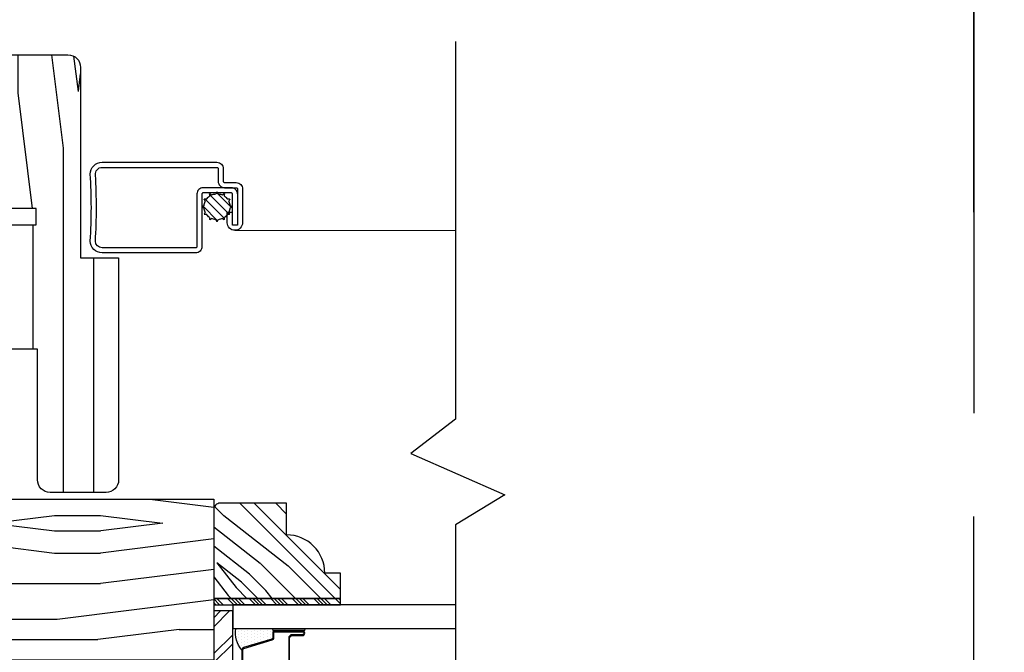
# Model space of a CAD drawing. Extents: x 0 to 162, y 0 to 38.
# Drawn here: x 103 to 108, y 11 to 14 of the extents above; entities that cross this region are included whole.
import ezdxf

# ---------------------------------------------------------------- set-up
doc = ezdxf.new("R2010")
doc.units = 0
doc.header["$LTSCALE"] = 6
doc.header["$MEASUREMENT"] = 0
doc.linetypes.add('DASHED', pattern=[0.75, 0.5, -0.25])
doc.layers.add('A-DETL-CUT', color=6, linetype='CONTINUOUS')
doc.layers.add('PLOT VIEW', color=1, linetype='DASHED', plot=False)

# ---------------------------------------------------------------- blocks, each defined once
blk = doc.blocks.new('awning jamb 111')
at = {"layer": 'A-DETL-CUT'}
h = blk.add_hatch(dxfattribs=at)
h.set_pattern_fill('PGRAIN', color=256, scale=0.05, angle=90, style=0)
h.set_pattern_definition([(90, (56.042, -44.7887), (1.5, 1e-16), [0.8, -5.2]), (90, (56.192, -44.7887), (1.5, 1e-16), [1.14362, -4.85638]), (90, (56.342, -44.7887), (1.5, 1e-16), [1.45736, -4.54264]), (90, (56.492, -44.7887), (1.5, 1e-16), [1.45736, -4.54264]), (90, (56.642, -44.7887), (1.5, 1e-16), [1.14362, -4.85638]), (90, (56.792, -44.7887), (1.5, 1e-16), [0.8, -5.2]), (90, (56.942, -44.7887), (1.5, 1e-16), [1.05231, -4.94769]), (90, (57.092, -44.7887), (1.5, 1e-16), [4.28626, -1.71374]), (90, (57.242, -44.7887), (1.5, 1e-16), [3.94264, -2.05736]), (90, (57.392, -44.7887), (1.5, 1e-16), [0.61921, -5.38079]), (90, (55.942, -43.1887), (1.5, 1e-16), [0.45736, -5.54264]), (90, (56.1187, -43.0584), (1.5, 1e-16), [0.54023, -5.45977]), (90, (56.2688, -42.7451), (1.5, 1e-16), [0.22756, -5.77244]), (90, (56.5653, -42.7451), (1.5, 1e-16), [0.22756, -5.77244]), (90, (56.7154, -43.0584), (1.5, 1e-16), [0.54023, -5.45977]), (90, (56.892, -43.1887), (1.5, 1e-16), [0.45736, -5.54264]), (90, (56.992, -43.3364), (1.5, 1e-16), [0.80533, -5.19467]), (90, (57.342, -43.7695), (1.5, 1e-16), [2.78079, -3.21921]), (90, (56.042, -41.9314), (1.5, 1e-16), [0.14264, -5.85736]), (90, (56.192, -41.9314), (1.5, 1e-16), [0.34306, -5.65694]), (90, (56.342, -41.9314), (1.5, 1e-16), [0.67293, -5.32707]), (90, (56.492, -41.9314), (1.5, 1e-16), [1.08527, -4.91473]), (90, (56.642, -41.9314), (1.5, 1e-16), [1.42889, -4.57111]), (90, (56.792, -41.9314), (1.5, 1e-16), [1.74264, -4.25736]), (90, (56.942, -42.1311), (1.5, 1e-16), [1.94236, -4.05764]), (90, (56.042, -40.3883), (1.5, 1e-16), [0.39958, -5.60042]), (90, (56.2322, -40.3793), (1.5, 1e-16), [0.71144, -5.28856]), (90, (56.392, -40.0461), (1.5, 1e-16), [0.45736, -5.54264]), (90, (56.5687, -39.9157), (1.5, 1e-16), [0.54023, -5.45977]), (90, (56.7188, -39.6025), (1.5, 1e-16), [0.22756, -5.77244]), (90, (57.0153, -39.6025), (1.5, 1e-16), [0.22756, -5.77244]), (90, (57.1654, -39.9157), (1.5, 1e-16), [0.54023, -5.45977]), (90, (57.342, -40.0461), (1.5, 1e-16), [0.45736, -5.54264]), (82.875, (56.49205, -43.3314), (-3e-08, 6), [0.59078, -11.5026]), (82.875, (56.64205, -43.6451), (-3e-08, 6), [0.59132, -11.50206]), (82.875, (56.79205, -43.9887), (-3e-08, 6), [0.80623, -11.28716]), (82.875, (56.94205, -43.7364), (-3e-08, 6), [0.40311, -11.69027]), (82.875, (55.94205, -42.7314), (-3e-08, 6), [0.80623, -11.28716]), (82.875, (56.1187, -42.5181), (-3e-08, 6), [0.59132, -11.50206]), (82.875, (56.2688, -42.5176), (-3e-08, 6), [0.59078, -11.5026]), (82.875, (56.94205, -40.1887), (-3e-08, 6), [0.59078, -11.5026]), (82.875, (57.09205, -40.5025), (-3e-08, 6), [0.59132, -11.50206]), (82.875, (57.24205, -40.8461), (-3e-08, 6), [0.80623, -11.28716]), (82.875, (57.34205, -40.9887), (-3e-08, 6), [0.40311, -11.69027]), (82.875, (55.96705, -39.3887), (-3e-08, 6), [0.60467, -11.48872]), (82.875, (56.04205, -39.9887), (-3e-08, 6), [1.20934, -10.88405]), (82.875, (56.23216, -39.6679), (-3e-08, 6), [0.88598, -11.20741]), (82.875, (56.39205, -39.5887), (-3e-08, 6), [0.80623, -11.28716]), (82.875, (56.5687, -39.3755), (-3e-08, 6), [0.59132, -11.50206]), (82.875, (56.7188, -39.37495), (-3e-08, 6), [0.59078, -11.5026]), (277.125, (56.49205, -41.9314), (-3e-08, -6), [0.59078, -11.5026]), (97.125, (56.04205, -43.9887), (3e-08, 6), [0.80623, -11.28716]), (97.125, (56.19205, -43.6451), (3e-08, 6), [0.59132, -11.50206]), (97.125, (56.34205, -43.3314), (3e-08, 6), [0.59078, -11.5026]), (277.125, (56.64205, -41.9314), (-3e-08, -6), [0.59132, -11.50206]), (277.125, (56.79205, -41.9314), (-3e-08, -6), [0.80623, -11.28716]), (277.125, (56.94205, -42.1311), (-3e-08, -6), [0.40311, -11.69027]), (97.125, (57.39205, -44.1695), (3e-08, 6), [0.40311, -11.69027]), (277.125, (55.89205, -40.5887), (-3e-08, -6), [1.20934, -10.88405]), (277.125, (56.04205, -40.3883), (-3e-08, -6), [1.20934, -10.88405]), (277.125, (56.23216, -40.3793), (-3e-08, -6), [0.88598, -11.20741]), (97.125, (56.49205, -40.8461), (3e-08, 6), [0.80623, -11.28716]), (97.125, (56.64205, -40.5025), (3e-08, 6), [0.59132, -11.50206]), (97.125, (56.79205, -40.1887), (3e-08, 6), [0.59078, -11.5026]), (277.125, (56.94205, -38.7887), (-3e-08, -6), [0.59078, -11.5026]), (277.125, (57.09205, -38.7887), (-3e-08, -6), [0.59132, -11.50206]), (277.125, (57.24205, -38.7887), (-3e-08, -6), [0.80623, -11.28716]), (277.125, (57.39205, -38.7887), (-3e-08, -6), [0.60467, -11.48872]), (90, (56.3801, -42.7451), (1.5, 1e-16), [0.22756, -5.77244]), (90, (56.4565, -42.7451), (1.5, 1e-16), [0.22756, -5.77244]), (90, (56.8301, -39.6025), (1.5, 1e-16), [0.22756, -5.77244]), (90, (56.9065, -39.6025), (1.5, 1e-16), [0.22756, -5.77244]), (97.125, (56.4183, -43.05085), (3e-08, 6), [0.30808, -11.78531]), (82.875, (56.4183, -43.05085), (-3e-08, 6), [0.30808, -11.78531]), (277.125, (56.4183, -42.2119), (-3e-08, -6), [0.30808, -11.78531]), (82.875, (56.3801, -42.5176), (-3e-08, 6), [0.30808, -11.78531]), (97.125, (56.8683, -39.9082), (3e-08, 6), [0.30808, -11.78531]), (82.875, (56.8683, -39.9082), (-3e-08, 6), [0.30808, -11.78531]), (277.125, (56.8683, -39.06925), (-3e-08, -6), [0.30808, -11.78531]), (82.875, (56.8301, -39.37495), (-3e-08, 6), [0.30808, -11.78531])])
h.paths.add_polyline_path([(-1.9375, -0.2773), (-1.75, -0.2773), (-1.75, 0.6607, -0.414202), (-1.688, 0.7227), (-1.3125, 0.7227), (-1.3125, 0.0552), (-1.3435, 0.0552), (-1.3435, -0.0348), (-1.5315, -0.0348), (-1.5315, -0.1148), (-1.3435, -0.1148), (-1.3435, -0.2048), (-1.3125, -0.2048), (-1.3125, -0.4335), (-1.2505, -0.4502), (-1.2505, -0.6048), (-1.3125, -0.6214), (-1.3125, -0.7285), (-1.5375, -0.7285), (-1.5375, -1.3715, -0.414252), (-1.5995, -1.4335), (-1.8755, -1.4335, -0.414175), (-1.9375, -1.3715)])
h = blk.add_hatch(dxfattribs=at)
h.set_pattern_fill('PGRAIN', color=256, scale=0.025, angle=135, style=0)
h.set_pattern_definition([(45, (-75.1278, -36.2071), (0.53033, -0.53033), [0.4, -2.6]), (45, (-75.07474, -36.2602), (0.53033, -0.53033), [0.57181, -2.42819]), (45, (-75.0217, -36.3132), (0.53033, -0.53033), [0.728682, -2.271318]), (45, (-74.9687, -36.3662), (0.53033, -0.53033), [0.728682, -2.271318]), (45, (-74.91565, -36.4193), (0.53033, -0.53033), [0.57181, -2.42819]), (45, (-74.8626, -36.4723), (0.53033, -0.53033), [0.4, -2.6]), (45, (-74.8096, -36.5253), (0.53033, -0.53033), [0.526157, -2.473843]), (45, (-74.75655, -36.5784), (0.53033, -0.53033), [2.143128, -0.856872]), (45, (-74.7035, -36.6314), (0.53033, -0.53033), [1.971318, -1.028682]), (45, (-74.6505, -36.6844), (0.53033, -0.53033), [0.309607, -2.690393]), (45, (-74.59745, -35.6061), (0.53033, -0.53033), [0.228682, -2.771318]), (45, (-74.4889, -35.62246), (0.53033, -0.53033), [0.270117, -2.729883]), (45, (-74.3251, -35.5648), (0.53033, -0.53033), [0.11378, -2.88622]), (45, (-74.22026, -35.6696), (0.53033, -0.53033), [0.11378, -2.88622]), (45, (-74.2779, -35.8334), (0.53033, -0.53033), [0.270117, -2.729883]), (45, (-74.2616, -35.942), (0.53033, -0.53033), [0.228682, -2.771318]), (45, (-74.2784, -36.02954), (0.53033, -0.53033), [0.402665, -2.597335]), (45, (-74.3078, -36.3064), (0.53033, -0.53033), [1.390393, -1.609607]), (45, (-74.11755, -35.1969), (0.53033, -0.53033), [0.071318, -2.928682]), (45, (-74.0645, -35.24994), (0.53033, -0.53033), [0.17153, -2.82847]), (45, (-74.0115, -35.303), (0.53033, -0.53033), [0.336466, -2.663534]), (45, (-73.95845, -35.356), (0.53033, -0.53033), [0.542637, -2.457363]), (45, (-73.9054, -35.40904), (0.53033, -0.53033), [0.714446, -2.285554]), (45, (-73.8524, -35.4621), (0.53033, -0.53033), [0.871318, -2.128682]), (45, (-73.86996, -35.5857), (0.53033, -0.53033), [0.971178, -2.028822]), (45, (-73.572, -34.65135), (0.53033, -0.53033), [0.19979, -2.80021]), (45, (-73.5016, -34.7154), (0.53033, -0.53033), [0.355718, -2.644282]), (45, (-73.32726, -34.6541), (0.53033, -0.53033), [0.228682, -2.771318]), (45, (-73.2187, -34.6705), (0.53033, -0.53033), [0.270117, -2.729883]), (45, (-73.0549, -34.6128), (0.53033, -0.53033), [0.11378, -2.88622]), (45, (-72.9501, -34.7176), (0.53033, -0.53033), [0.11378, -2.88622]), (45, (-73.00775, -34.8814), (0.53033, -0.53033), [0.270117, -2.729883]), (45, (-72.9914, -34.99), (0.53033, -0.53033), [0.228682, -2.771318]), (37.875, (-74.45342, -35.85098), (2.1213203, 2.1213204), [0.29539, -5.751302]), (37.875, (-74.5113, -36.01494), (2.1213203, 2.1213204), [0.29566, -5.751032]), (37.875, (-74.57977, -36.18946), (2.1213203, 2.1213204), [0.403113, -5.64358]), (37.875, (-74.43753, -36.1533), (2.1213203, 2.1213204), [0.201556, -5.845137]), (37.875, (-74.43575, -35.4444), (2.1213203, 2.1213204), [0.403113, -5.64358]), (37.875, (-74.2979, -35.43146), (2.1213203, 2.1213204), [0.29566, -5.751032]), (37.875, (-74.24465, -35.48432), (2.1213203, 2.1213204), [0.29539, -5.751302]), (37.875, (-73.18323, -34.899), (2.1213203, 2.1213204), [0.29539, -5.751302]), (37.875, (-73.24113, -35.06295), (2.1213203, 2.1213204), [0.29566, -5.751032]), (37.875, (-73.30958, -35.23747), (2.1213203, 2.1213204), [0.403113, -5.64358]), (37.875, (-73.32466, -35.32325), (2.1213203, 2.1213204), [0.201556, -5.845137]), (37.875, (-73.2451, -34.27143), (2.1213203, 2.1213204), [0.302335, -5.744359]), (37.875, (-73.43072, -34.51008), (2.1213203, 2.1213204), [0.60467, -5.442024]), (37.875, (-73.25007, -34.46385), (2.1213203, 2.1213204), [0.442988, -5.603705]), (37.875, (-73.16556, -34.4924), (2.1213203, 2.1213204), [0.403113, -5.64358]), (37.875, (-73.0277, -34.47947), (2.1213203, 2.1213204), [0.29566, -5.751032]), (37.875, (-72.97446, -34.53233), (2.1213203, 2.1213204), [0.29539, -5.751302]), (232.125, (-73.95845, -35.356), (-2.1213204, -2.1213203), [0.29539, -5.751302]), (52.125, (-74.84494, -35.9243), (2.1213204, 2.1213203), [0.403113, -5.64358]), (52.125, (-74.6704, -35.85584), (2.1213204, 2.1213203), [0.29566, -5.751032]), (52.125, (-74.50646, -35.79795), (2.1213204, 2.1213203), [0.29539, -5.751302]), (232.125, (-73.9054, -35.40904), (-2.1213204, -2.1213203), [0.29566, -5.751032]), (232.125, (-73.8524, -35.46207), (-2.1213204, -2.1213203), [0.403113, -5.64358]), (232.125, (-73.86996, -35.5857), (-2.1213204, -2.1213203), [0.201556, -5.845137]), (52.125, (-74.43156, -36.4655), (2.1213204, 2.1213203), [0.201556, -5.845137]), (232.125, (-73.6959, -34.66918), (-2.1213204, -2.1213203), [0.60467, -5.442024]), (232.125, (-73.572, -34.65135), (-2.1213204, -2.1213203), [0.60467, -5.442024]), (232.125, (-73.5016, -34.71538), (-2.1213204, -2.1213203), [0.442988, -5.603705]), (52.125, (-73.57475, -34.9723), (2.1213204, 2.1213203), [0.403113, -5.64358]), (52.125, (-73.40023, -34.90385), (2.1213204, 2.1213203), [0.29566, -5.751032]), (52.125, (-73.23627, -34.84596), (2.1213204, 2.1213203), [0.29539, -5.751302]), (232.125, (-72.68826, -34.404), (-2.1213204, -2.1213203), [0.29539, -5.751302]), (232.125, (-72.63523, -34.45705), (-2.1213204, -2.1213203), [0.29566, -5.751032]), (232.125, (-72.5822, -34.51008), (-2.1213204, -2.1213203), [0.403113, -5.64358]), (232.125, (-72.52916, -34.5631), (-2.1213204, -2.1213203), [0.302335, -5.744359]), (45, (-74.28574, -35.60414), (0.53033, -0.53033), [0.11378, -2.88622]), (45, (-74.2587, -35.63116), (0.53033, -0.53033), [0.11378, -2.88622]), (45, (-73.01555, -34.65215), (0.53033, -0.53033), [0.11378, -2.88622]), (45, (-72.9885, -34.6792), (0.53033, -0.53033), [0.11378, -2.88622]), (52.125, (-74.3803, -35.72573), (2.1213204, 2.1213203), [0.15404, -5.892654]), (37.875, (-74.3803, -35.72573), (2.1213203, 2.1213204), [0.15404, -5.892654]), (232.125, (-74.0837, -35.4291), (-2.1213204, -2.1213203), [0.15404, -5.892654]), (37.875, (-74.2053, -35.5237), (2.1213203, 2.1213204), [0.15404, -5.892654]), (52.125, (-73.11012, -34.77374), (2.1213204, 2.1213203), [0.15404, -5.892654]), (37.875, (-73.11012, -34.77374), (2.1213203, 2.1213204), [0.15404, -5.892654]), (232.125, (-72.8135, -34.47712), (-2.1213204, -2.1213203), [0.15404, -5.892654]), (37.875, (-72.9351, -34.5717), (2.1213203, 2.1213204), [0.15404, -5.892654])])
h.paths.add_polyline_path([(-2.4375, -1.4865, -0.414214), (-2.4063, -1.5178), (-2.4063, -1.9555), (-3.0313, -1.9555), (-3.0313, -1.8305), (-2.9533, -1.8305, -0.414214), (-2.7653, -1.6425), (-2.7653, -1.4865)])
h = blk.add_hatch(dxfattribs=at)
h.set_pattern_fill('PGRAIN', color=256, scale=0.05, angle=180, style=0)
h.set_pattern_definition([(180, (66.5302, -35.6591), (-2e-16, -1.5), [0.8, -5.2]), (180, (66.5302, -35.8091), (-2e-16, -1.5), [1.14362, -4.85638]), (180, (66.5302, -35.9591), (-2e-16, -1.5), [1.45736, -4.54264]), (180, (66.5302, -36.1091), (-2e-16, -1.5), [1.45736, -4.54264]), (180, (66.5302, -36.2591), (-2e-16, -1.5), [1.14362, -4.85638]), (180, (66.5302, -36.4091), (-2e-16, -1.5), [0.8, -5.2]), (180, (66.5302, -36.5591), (-2e-16, -1.5), [1.05231, -4.94769]), (180, (66.5302, -36.7091), (-2e-16, -1.5), [4.28626, -1.71374]), (180, (66.5302, -36.8591), (-2e-16, -1.5), [3.94264, -2.05736]), (180, (66.5302, -37.0091), (-2e-16, -1.5), [0.61921, -5.38079]), (180, (64.9302, -35.5591), (-2e-16, -1.5), [0.45736, -5.54264]), (180, (64.7998, -35.7358), (-2e-16, -1.5), [0.54023, -5.45977]), (180, (64.4866, -35.8859), (-2e-16, -1.5), [0.22756, -5.77244]), (180, (64.4866, -36.1824), (-2e-16, -1.5), [0.22756, -5.77244]), (180, (64.7998, -36.3325), (-2e-16, -1.5), [0.54023, -5.45977]), (180, (64.9302, -36.5091), (-2e-16, -1.5), [0.45736, -5.54264]), (180, (65.0779, -36.6091), (-2e-16, -1.5), [0.80533, -5.19467]), (180, (65.511, -36.9591), (-2e-16, -1.5), [2.78079, -3.21921]), (180, (63.6728, -35.6591), (-2e-16, -1.5), [0.14264, -5.85736]), (180, (63.6728, -35.8091), (-2e-16, -1.5), [0.34306, -5.65694]), (180, (63.6728, -35.9591), (-2e-16, -1.5), [0.67293, -5.32707]), (180, (63.6728, -36.1091), (-2e-16, -1.5), [1.08527, -4.91473]), (180, (63.6728, -36.2591), (-2e-16, -1.5), [1.42889, -4.57111]), (180, (63.6728, -36.4091), (-2e-16, -1.5), [1.74264, -4.25736]), (180, (63.8726, -36.5591), (-2e-16, -1.5), [1.94236, -4.05764]), (180, (62.1298, -35.6591), (-2e-16, -1.5), [0.39958, -5.60042]), (180, (62.1208, -35.8493), (-2e-16, -1.5), [0.71144, -5.28856]), (180, (61.7876, -36.0091), (-2e-16, -1.5), [0.45736, -5.54264]), (180, (61.6572, -36.1858), (-2e-16, -1.5), [0.54023, -5.45977]), (180, (61.344, -36.3359), (-2e-16, -1.5), [0.22756, -5.77244]), (180, (61.344, -36.6324), (-2e-16, -1.5), [0.22756, -5.77244]), (180, (61.6572, -36.7825), (-2e-16, -1.5), [0.54023, -5.45977]), (180, (61.7876, -36.9591), (-2e-16, -1.5), [0.45736, -5.54264]), (187.125, (65.07285, -36.10914), (-6, 3e-08), [0.59078, -11.5026]), (187.125, (65.3866, -36.25914), (-6, 3e-08), [0.59132, -11.50206]), (187.125, (65.7302, -36.40914), (-6, 3e-08), [0.80623, -11.28716]), (187.125, (65.4779, -36.55914), (-6, 3e-08), [0.40311, -11.69027]), (187.125, (64.47285, -35.55914), (-6, 3e-08), [0.80623, -11.28716]), (187.125, (64.2596, -35.7358), (-6, 3e-08), [0.59132, -11.50206]), (187.125, (64.2591, -35.8859), (-6, 3e-08), [0.59078, -11.5026]), (187.125, (61.9302, -36.55914), (-6, 3e-08), [0.59078, -11.5026]), (187.125, (62.24396, -36.70914), (-6, 3e-08), [0.59132, -11.50206]), (187.125, (62.5876, -36.85914), (-6, 3e-08), [0.80623, -11.28716]), (187.125, (62.7302, -36.95914), (-6, 3e-08), [0.40311, -11.69027]), (187.125, (61.1302, -35.58414), (-6, 3e-08), [0.60467, -11.48872]), (187.125, (61.7302, -35.65914), (-6, 3e-08), [1.20934, -10.88405]), (187.125, (61.40935, -35.84925), (-6, 3e-08), [0.88598, -11.20741]), (187.125, (61.3302, -36.00914), (-6, 3e-08), [0.80623, -11.28716]), (187.125, (61.117, -36.1858), (-6, 3e-08), [0.59132, -11.50206]), (187.125, (61.1164, -36.3359), (-6, 3e-08), [0.59078, -11.5026]), (352.875, (63.67285, -36.10914), (6, 3e-08), [0.59078, -11.5026]), (172.875, (65.7302, -35.65914), (-6, -3e-08), [0.80623, -11.28716]), (172.875, (65.3866, -35.80914), (-6, -3e-08), [0.59132, -11.50206]), (172.875, (65.07285, -35.95914), (-6, -3e-08), [0.59078, -11.5026]), (352.875, (63.67285, -36.25914), (6, 3e-08), [0.59132, -11.50206]), (352.875, (63.67285, -36.40914), (6, 3e-08), [0.80623, -11.28716]), (352.875, (63.8726, -36.55914), (6, 3e-08), [0.40311, -11.69027]), (172.875, (65.911, -37.00914), (-6, -3e-08), [0.40311, -11.69027]), (352.875, (62.3302, -35.50914), (6, 3e-08), [1.20934, -10.88405]), (352.875, (62.1298, -35.65914), (6, 3e-08), [1.20934, -10.88405]), (352.875, (62.1208, -35.84925), (6, 3e-08), [0.88598, -11.20741]), (172.875, (62.5876, -36.10914), (-6, -3e-08), [0.80623, -11.28716]), (172.875, (62.24396, -36.25914), (-6, -3e-08), [0.59132, -11.50206]), (172.875, (61.9302, -36.40914), (-6, -3e-08), [0.59078, -11.5026]), (352.875, (60.5302, -36.55914), (6, 3e-08), [0.59078, -11.5026]), (352.875, (60.5302, -36.70914), (6, 3e-08), [0.59132, -11.50206]), (352.875, (60.5302, -36.85914), (6, 3e-08), [0.80623, -11.28716]), (352.875, (60.5302, -37.00914), (6, 3e-08), [0.60467, -11.48872]), (180, (64.4866, -35.9972), (-2e-16, -1.5), [0.22756, -5.77244]), (180, (64.4866, -36.0736), (-2e-16, -1.5), [0.22756, -5.77244]), (180, (61.344, -36.4472), (-2e-16, -1.5), [0.22756, -5.77244]), (180, (61.344, -36.5236), (-2e-16, -1.5), [0.22756, -5.77244]), (172.875, (64.7923, -36.0354), (-6, -3e-08), [0.30808, -11.78531]), (187.125, (64.7923, -36.0354), (-6, 3e-08), [0.30808, -11.78531]), (352.875, (63.9534, -36.0354), (6, 3e-08), [0.30808, -11.78531]), (187.125, (64.2591, -35.9972), (-6, 3e-08), [0.30808, -11.78531]), (172.875, (61.6497, -36.4854), (-6, -3e-08), [0.30808, -11.78531]), (187.125, (61.6497, -36.4854), (-6, 3e-08), [0.30808, -11.78531]), (352.875, (60.8107, -36.4854), (6, 3e-08), [0.30808, -11.78531]), (187.125, (61.1164, -36.4472), (-6, 3e-08), [0.30808, -11.78531])])
h.paths.add_polyline_path([(-2.4063, -1.4675), (-2.4063, -2.4143), (-2.3029, -2.5565), (-2.2022, -2.5565), (-2.2022, -2.6315), (-2.3412, -2.6315, 0.414214), (-2.3562, -2.6465), (-2.3562, -2.8953, 0.414214), (-2.3252, -2.9263), (-1.1235, -2.9263, 0.414214), (-1.0785, -2.8813), (-1.0785, -2.6303), (-1.2135, -2.6303), (-1.2135, -2.5523), (-1.0785, -2.5523), (-1.0785, -2.4825), (-1.0635, -2.4825), (-1.0635, -2.0624), (-1.0945, -2.0613), (-1.0945, -1.4675)])
h = blk.add_hatch(dxfattribs=at)
h.set_pattern_fill('ANSI34', color=256, scale=0.1, angle=90, style=0)
h.set_pattern_definition([(45, (-75.217005, -36.26014), (0.05303301, -0.05303301), []), (45, (-75.217005, -36.242466), (0.05303301, -0.05303301), []), (45, (-75.217005, -36.22479), (0.05303301, -0.05303301), []), (45, (-75.217005, -36.20711), (0.05303301, -0.05303301), [])])
h.paths.add_polyline_path([(-2.4063, -1.9555), (-2.4063, -1.9865), (-3.0313, -1.9865), (-3.0313, -1.9555)])
at = {"layer": 'A-DETL-CUT', "linetype": 'Continuous'}
h = blk.add_hatch(dxfattribs=at)
h.set_pattern_fill('DOTS', color=256, scale=0.25, angle=90, style=0)
h.set_pattern_definition([(90, (1.301105, -39.25461), (-0.015625, 0.0078125), [0, -0.015625])])
h.paths.add_polyline_path([(-2.515, -2.1051), (-2.703, -2.1051, -1), (-2.703, -2.1151), (-2.705, -2.1151, -0.414214), (-2.698, -2.1221), (-2.698, -2.1489, 0.329751), (-2.693, -2.1556), (-2.5535, -2.1982, -0.329751), (-2.545, -2.2097, 0.232454)])
at = {"layer": 'A-DETL-CUT'}
for p, q in [((-2.4919, -0.0287), (-2.4197, 0.0435)), ((-2.4802, 0.0003), (-2.4853, 0.0092)), ((-2.4845, 0.0106), (-2.4742, 0.0106)), ((-2.4823, -0.0633), (-2.3851, 0.0338)), ((-2.4591, 0.0258), (-2.4591, 0.0361)), ((-2.4591, -0.0843), (-2.3641, 0.0106)), ((-2.4577, 0.0369), (-2.4487, 0.0317)), ((-2.4281, 0.0373), (-2.4229, 0.0462)), ((-2.4213, 0.0462), (-2.4161, 0.0373)), ((-2.3955, 0.0317), (-2.3865, 0.0369)), ((-2.3851, 0.0361), (-2.3851, 0.0258)), ((-2.37, 0.0106), (-2.3597, 0.0106)), ((-2.3589, 0.0092), (-2.364, 0.0003)), ((-2.4946, -0.0255), (-2.4857, -0.0204)), ((-2.4857, -0.0323), (-2.4946, -0.0271)), ((-2.4253, -0.0947), (-2.3537, -0.0231)), ((-2.3585, -0.0204), (-2.3496, -0.0255)), ((-2.3496, -0.0271), (-2.3585, -0.0323)), ((-2.4853, -0.0619), (-2.4802, -0.053)), ((-2.4742, -0.0633), (-2.4845, -0.0633)), ((-2.4591, -0.0887), (-2.4591, -0.0784)), ((-2.4487, -0.0844), (-2.4577, -0.0896)), ((-2.4229, -0.0989), (-2.4281, -0.0899)), ((-2.4161, -0.0899), (-2.4213, -0.0989)), ((-2.3865, -0.0896), (-2.3955, -0.0844)), ((-2.3851, -0.0784), (-2.3851, -0.0887)), ((-2.3597, -0.0633), (-2.37, -0.0633)), ((-2.364, -0.053), (-2.3589, -0.0619)), ((-2.5106, -0.1422), (-3.5965, -0.1427)), ((-2.4844, -2.0176), (-2.4069, -2.0951)), ((-2.4402, -2.0176), (-2.4069, -2.0509)), ((-2.5, -2.1346), (-2.4069, -2.2277)), ((-2.5, -2.1788), (-2.4069, -2.2719))]:
    blk.add_line(p, q, dxfattribs=at)
for points in [[(-3.5965, 0.7875), (-3.5965, -1.0728), (-3.3771, -1.242), (-3.8404, -1.4458), (-3.5965, -1.5928), (-3.5965, -3.5372)], [(-3.0313, -1.9555), (-2.4063, -1.9555), (-2.4063, -1.9865), (-3.0313, -1.9865), (-3.0313, -1.9555)]]:
    blk.add_lwpolyline(points, dxfattribs=at)
for points in [[(-1.3435, -0.0348), (-1.3435, 0.0552), (-1.3125, 0.0552), (-1.3125, 0.7227), (-1.688, 0.7227, 0.414202), (-1.75, 0.6607), (-1.75, -0.2773), (-1.9375, -0.2773), (-1.9375, -1.3715, 0.414175), (-1.8755, -1.4335), (-1.5995, -1.4335, 0.414252), (-1.5375, -1.3715), (-1.5375, -0.7285), (-1.3125, -0.7285), (-1.3125, -0.6214), (-1.2505, -0.6048), (-1.2505, -0.4502), (-1.3125, -0.4335), (-1.3125, -0.2048), (-1.3435, -0.2048), (-1.3435, -0.1148), (-1.5315, -0.1148), (-1.5315, -0.0348)], [(-1.3435, -0.0348), (-1.3435, 0.0552), (-1.3125, 0.0552), (-1.3125, 0.7227), (-1.688, 0.7227, 0.414202), (-1.75, 0.6607), (-1.75, -0.2773), (-1.9375, -0.2773), (-1.9375, -1.3715, 0.414175), (-1.8755, -1.4335), (-1.5995, -1.4335, 0.414252), (-1.5375, -1.3715), (-1.5375, -0.7285), (-1.3125, -0.7285), (-1.3125, -0.6214), (-1.2505, -0.6048), (-1.2505, -0.4502), (-1.3125, -0.4335), (-1.3125, -0.2048), (-1.3435, -0.2048), (-1.3435, -0.1148), (-1.5315, -0.1148), (-1.5315, -0.0348)], [(-2.4063, -1.9555), (-3.0313, -1.9555), (-3.0313, -1.8305), (-2.9533, -1.8305, -0.414214), (-2.7653, -1.6425), (-2.7653, -1.4865), (-2.4375, -1.4865, -0.414214), (-2.4063, -1.5178)], [(-1.0635, -2.4825), (-1.0635, -2.0624), (-1.0945, -2.0613), (-1.0945, -1.4675), (-2.4063, -1.4675), (-2.4063, -2.4143), (-2.3029, -2.5565), (-2.2022, -2.5565), (-2.2022, -2.6315), (-2.3412, -2.6315, 0.414214), (-2.3562, -2.6465), (-2.3562, -2.8953, 0.414214), (-2.3252, -2.9263), (-1.1235, -2.9263, 0.414214), (-1.0785, -2.8813), (-1.0785, -2.6303), (-1.2135, -2.6303), (-1.2135, -2.5523), (-1.0785, -2.5523), (-1.0785, -2.4825)]]:
    blk.add_lwpolyline(points, format="xyb", close=True, dxfattribs=at)
blk.add_lwpolyline([(-2.5231, 0.0368, -0.414214), (-2.4921, 0.0678), (-2.3541, 0.0678, -0.414214), (-2.3231, 0.0368), (-2.3231, -0.2222, 0.414214), (-2.3171, -0.2282), (-1.8561, -0.2282, 0.408457), (-1.8231, -0.1959, -0.029671), (-1.8234, 0.1302, 0.455339), (-1.8561, 0.1678), (-2.4221, 0.1678, 0.414214), (-2.4281, 0.1618), (-2.4281, 0.0988, -0.414214), (-2.4591, 0.0678), (-2.5171, 0.0678, 0.414214), (-2.5231, 0.0618), (-2.5231, -0.1172), (-2.4981, -0.1172), (-2.4981, 0.0368, -0.414214), (-2.4921, 0.0428), (-2.3541, 0.0428, -0.414214), (-2.3481, 0.0368), (-2.3481, -0.2222, 0.414214), (-2.3171, -0.2532), (-1.8561, -0.2532, 0.414214), (-1.7981, -0.1952, -0.030303), (-1.7981, 0.1348, 0.414214), (-1.8561, 0.1928), (-2.4221, 0.1928, 0.414214), (-2.4531, 0.1618), (-2.4531, 0.0988, -0.414214), (-2.4591, 0.0928), (-2.5171, 0.0928, 0.414214), (-2.5481, 0.0618), (-2.5481, -0.1047, 1), (-2.4731, -0.1047), (-2.4731, -0.0532), (-2.4981, -0.0532)], format="xyb", dxfattribs=at)
at = {"layer": 'A-DETL-CUT', "linetype": 'Continuous'}
blk.add_lwpolyline([(-3.596, -1.9865), (-2.5, -1.9865), (-2.5, -2.1046), (-3.596, -2.1046)], dxfattribs=at)
at = {"layer": 'A-DETL-CUT'}
blk.add_lwpolyline([(-2.5, -2.6115), (-2.5, -2.0176), (-2.4069, -2.0176), (-2.4069, -2.6115)], close=True, dxfattribs=at)
at = {"layer": 'A-DETL-CUT', "linetype": 'Continuous'}
blk.add_lwpolyline([(-2.85, -2.1051, 1), (-2.85, -2.1151), (-2.703, -2.1151, 1), (-2.703, -2.1051)], format="xyb", close=True, dxfattribs=at)
for points in [[(-2.5495, -2.2599), (-2.5495, -2.2097, 0.330644), (-2.5548, -2.2025), (-2.6944, -2.1599, -0.329751), (-2.7025, -2.1489), (-2.7025, -2.1221, 0.414214), (-2.705, -2.1196), (-2.843, -2.1196, 0.414214), (-2.8505, -2.1271, 0.414214), (-2.843, -2.1346), (-2.792, -2.1346, -0.414214), (-2.7755, -2.1511), (-2.7755, -2.281, 0.414214)], [(-2.78, -2.281), (-2.78, -2.1511, 0.414214), (-2.792, -2.1391), (-2.843, -2.1391, -0.414214), (-2.855, -2.1271, -0.414214), (-2.843, -2.1151), (-2.705, -2.1151, -0.414214), (-2.698, -2.1221), (-2.698, -2.1489, 0.329751), (-2.693, -2.1556), (-2.5535, -2.1982, -0.330308), (-2.545, -2.2097), (-2.545, -2.2599, -0.198912)]]:
    blk.add_lwpolyline(points, format="xyb", dxfattribs=at)
at = {"layer": 'A-DETL-CUT'}
for centre, radius, start, end in [((-2.4221, -0.0263), 0.0639, 155.369, 174.631), ((-2.4845, 0.0097), 0.000942, 90, 210), ((-2.4221, -0.0263), 0.0639, 125.369, 144.631), ((-2.4581, 0.0361), 0.000942, 60, 180), ((-2.4221, -0.0263), 0.0639, 95.369, 114.631), ((-2.4221, 0.0457), 0.000942, 30, 150), ((-2.4221, -0.0263), 0.0639, 65.369, 84.631), ((-2.3861, 0.0361), 0.000942, 0, 120), ((-2.4221, -0.0263), 0.0639, 35.369, 54.631), ((-2.4221, -0.0263), 0.0639, 5.369, 24.631), ((-2.3597, 0.0097), 0.000942, 330, 90), ((-2.4942, -0.0263), 0.000942, 120, 240), ((-2.4221, -0.0263), 0.0639, 185.369, 204.631), ((-2.4221, -0.0263), 0.0639, 335.369, 354.631), ((-2.35, -0.0263), 0.000942, 300, 60), ((-2.4845, -0.0624), 0.000942, 150, 270), ((-2.4221, -0.0263), 0.0639, 215.369, 234.631), ((-2.4581, -0.0887), 0.000942, 180, 300), ((-2.4221, -0.0263), 0.0639, 245.369, 264.631), ((-2.4221, -0.0263), 0.0639, 275.369, 294.631), ((-2.3861, -0.0887), 0.000942, 240, 0), ((-2.4221, -0.0263), 0.0639, 305.369, 324.631), ((-2.3597, -0.0624), 0.000942, 270, 30), ((-2.4221, -0.0984), 0.000942, 210, 330)]:
    blk.add_arc(centre, radius, start, end, dxfattribs=at)
at = {"layer": 'A-DETL-CUT', "linetype": 'Continuous'}
blk.add_arc((-2.6364, -2.1268), 0.1234, 317.7963, 10.1547, dxfattribs=at)

msp = doc.modelspace()

# ---------------------------------------------------------------- linework, layer by layer
at = {"layer": 'PLOT VIEW'}
for points in [[(81.030406, 38.009214), (108.040541, 38.009214), (108.040541, 0.000001), (81.030406, 0.000001)], [(108.040541, 38.009214), (135.050676, 38.009214), (135.050676, 0.000001), (108.040541, 0.000001)]]:
    msp.add_lwpolyline(points, close=True, dxfattribs=at)

# ---------------------------------------------------------------- block references
at = {"layer": 'A-DETL-CUT', "xscale": -1}
msp.add_blockref('awning jamb 111', (101.889668, 13.552107), dxfattribs=at)

doc.saveas('drawing.dxf')
